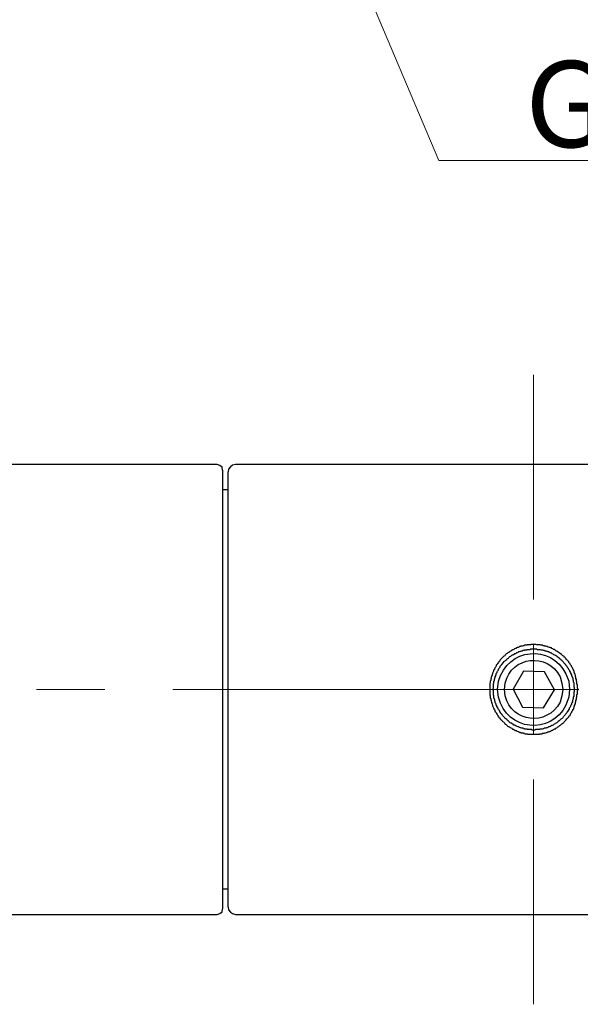
# Model space of a CAD drawing. Units: inches. Extents: x 0 to 250, y -250 to 0.
# Drawn here: x 83 to 109, y -193 to -147 of the extents above; entities that cross this region are included whole.
import ezdxf

# ---------------------------------------------------------------- set-up
doc = ezdxf.new("R2010")
doc.units = ezdxf.units.IN
doc.header["$MEASUREMENT"] = 0
doc.layers.add('Layer 1', color=7, linetype='Continuous')

msp = doc.modelspace()

# ---------------------------------------------------------------- linework, layer by layer
at = {"layer": 'Layer 1', "color": 7, "lineweight": 18}
for points in [[(86.929, -116.859), (102.426, -153.47), (118.009, -153.47)], [(106.826, -173.84), (106.826, -163.405)], [(106.826, -178.01), (106.826, -175.914)], [(86.929, -178.01), (83.754, -178.01)], [(105.894, -178.01), (90.083, -178.01)], [(102.656, -178.01), (92.221, -178.01)], [(106.826, -178.01), (104.751, -178.01)], [(106.826, -178.01), (106.826, -180.084)], [(106.826, -178.01), (108.921, -178.01)], [(106.826, -182.179), (106.826, -192.615)]]:
    msp.add_lwpolyline(points, dxfattribs=at)
at = {"layer": 'Layer 1', "color": 7, "lineweight": 25}
for points in [[(92.136, -167.574), (75.965, -167.574)], [(92.39, -167.828), (92.369, -167.701), (92.263, -167.617), (92.136, -167.574)], [(92.983, -167.574), (92.856, -167.596), (92.75, -167.68), (92.665, -167.786), (92.644, -167.913)], [(117.705, -167.574), (92.983, -167.574)], [(92.39, -167.828), (92.39, -188.191)], [(92.644, -188.106), (92.644, -167.913)], [(92.644, -168.739), (92.39, -168.739)], [(106.36, -177.163), (105.873, -177.988)], [(107.334, -177.184), (106.36, -177.163)], [(107.799, -178.031), (107.334, -177.184)], [(105.873, -177.988), (106.318, -178.835)], [(107.291, -178.856), (107.799, -178.031)], [(106.318, -178.835), (107.291, -178.856)], [(92.39, -187.259), (92.644, -187.259)], [(92.136, -188.445), (92.263, -188.402), (92.369, -188.318), (92.39, -188.191)], [(92.644, -188.106), (92.665, -188.233), (92.75, -188.339), (92.856, -188.402), (92.983, -188.445)], [(75.965, -188.445), (92.136, -188.445)], [(92.983, -188.445), (117.705, -188.445)]]:
    msp.add_lwpolyline(points, dxfattribs=at)
for points, knots in [([(108.879, -178.01), (108.879, -178.01), (108.879, -178.031), (108.879, -178.031), (108.879, -178.031), (108.858, -178.073), (108.858, -178.073), (108.858, -178.073), (108.858, -178.221), (108.858, -178.221), (108.858, -178.221), (108.836, -178.242), (108.836, -178.242), (108.836, -178.242), (108.836, -178.348), (108.836, -178.348), (108.836, -178.348), (108.815, -178.391), (108.815, -178.391), (108.815, -178.391), (108.815, -178.475), (108.815, -178.475), (108.815, -178.475), (108.794, -178.518), (108.794, -178.518), (108.794, -178.518), (108.794, -178.581), (108.794, -178.581), (108.794, -178.581), (108.773, -178.602), (108.773, -178.602), (108.773, -178.602), (108.773, -178.645), (108.773, -178.645), (108.773, -178.645), (108.752, -178.687), (108.752, -178.687), (108.752, -178.687), (108.752, -178.708), (108.752, -178.708), (108.752, -178.708), (108.731, -178.75), (108.731, -178.75), (108.731, -178.75), (108.731, -178.772), (108.731, -178.772), (108.731, -178.772), (108.709, -178.814), (108.709, -178.814), (108.709, -178.814), (108.709, -178.835), (108.709, -178.835), (108.709, -178.835), (108.688, -178.856), (108.688, -178.856), (108.688, -178.856), (108.688, -178.899), (108.688, -178.899), (108.688, -178.899), (108.646, -178.941), (108.646, -178.941), (108.646, -178.941), (108.646, -178.983), (108.646, -178.983), (108.646, -178.983), (108.604, -179.026), (108.604, -179.026), (108.604, -179.026), (108.604, -179.068), (108.604, -179.068), (108.604, -179.068), (108.561, -179.11), (108.561, -179.11), (108.561, -179.11), (108.54, -179.153), (108.54, -179.153), (108.54, -179.153), (108.54, -179.174), (108.54, -179.174), (108.54, -179.174), (108.519, -179.195), (108.519, -179.195), (108.519, -179.195), (108.477, -179.237), (108.477, -179.237), (108.477, -179.237), (108.455, -179.28), (108.455, -179.28), (108.455, -179.28), (108.434, -179.301), (108.434, -179.301), (108.434, -179.301), (108.413, -179.322), (108.413, -179.322), (108.413, -179.322), (108.371, -179.364), (108.371, -179.364), (108.309, -179.448), (108.324, -179.435), (108.244, -179.512), (108.244, -179.512), (108.223, -179.534), (108.223, -179.534), (108.223, -179.534), (108.18, -179.576), (108.18, -179.576), (108.18, -179.576), (108.138, -179.597), (108.138, -179.597), (108.138, -179.597), (108.074, -179.661), (108.074, -179.661), (108.074, -179.661), (108.032, -179.682), (108.032, -179.682), (108.032, -179.682), (108.011, -179.703), (108.011, -179.703), (108.011, -179.703), (107.99, -179.724), (107.99, -179.724), (107.99, -179.724), (107.947, -179.745), (107.947, -179.745), (107.947, -179.745), (107.926, -179.766), (107.926, -179.766), (107.926, -179.766), (107.905, -179.788), (107.905, -179.788), (107.905, -179.788), (107.863, -179.809), (107.863, -179.809), (107.863, -179.809), (107.842, -179.83), (107.842, -179.83), (107.842, -179.83), (107.799, -179.83), (107.799, -179.83), (107.799, -179.83), (107.778, -179.851), (107.778, -179.851), (107.778, -179.851), (107.757, -179.872), (107.757, -179.872), (107.757, -179.872), (107.715, -179.893), (107.715, -179.893), (107.715, -179.893), (107.693, -179.893), (107.693, -179.893), (107.693, -179.893), (107.651, -179.915), (107.651, -179.915), (107.651, -179.915), (107.63, -179.936), (107.63, -179.936), (107.63, -179.936), (107.609, -179.936), (107.609, -179.936), (107.609, -179.936), (107.588, -179.957), (107.588, -179.957), (107.588, -179.957), (107.545, -179.957), (107.545, -179.957), (107.545, -179.957), (107.524, -179.978), (107.524, -179.978), (107.524, -179.978), (107.482, -179.978), (107.482, -179.978), (107.482, -179.978), (107.461, -179.999), (107.461, -179.999), (107.461, -179.999), (107.418, -179.999), (107.418, -179.999), (107.418, -179.999), (107.376, -180.02), (107.376, -180.02), (107.376, -180.02), (107.355, -180.02), (107.355, -180.02), (107.355, -180.02), (107.312, -180.042), (107.312, -180.042), (107.312, -180.042), (107.249, -180.042), (107.249, -180.042), (107.249, -180.042), (107.228, -180.063), (107.228, -180.063), (107.228, -180.063), (107.185, -180.063), (107.185, -180.063), (107.02, -180.055), (107.223, -180.093), (106.995, -180.084), (106.995, -180.084), (106.931, -180.084), (106.931, -180.084), (106.861, -180.084), (106.79, -180.084), (106.72, -180.084), (106.72, -180.084), (106.55, -180.084), (106.55, -180.084), (106.55, -180.084), (106.529, -180.063), (106.529, -180.063), (106.529, -180.063), (106.423, -180.063), (106.423, -180.063), (106.423, -180.063), (106.402, -180.042), (106.402, -180.042), (106.402, -180.042), (106.36, -180.042), (106.36, -180.042), (106.36, -180.042), (106.339, -180.02), (106.339, -180.02), (106.339, -180.02), (106.254, -180.02), (106.254, -180.02), (106.254, -180.02), (106.233, -179.999), (106.233, -179.999), (106.233, -179.999), (106.191, -179.999), (106.191, -179.999), (106.191, -179.999), (106.169, -179.978), (106.169, -179.978), (106.169, -179.978), (106.127, -179.978), (106.127, -179.978), (106.127, -179.978), (106.106, -179.957), (106.106, -179.957), (106.106, -179.957), (106.064, -179.936), (106.064, -179.936), (106.064, -179.936), (106.042, -179.936), (106.042, -179.936), (106.042, -179.936), (106.021, -179.915), (106.021, -179.915), (106.021, -179.915), (105.979, -179.915), (105.979, -179.915), (105.979, -179.915), (105.958, -179.893), (105.958, -179.893), (105.958, -179.893), (105.915, -179.872), (105.915, -179.872), (105.915, -179.872), (105.894, -179.851), (105.894, -179.851), (105.894, -179.851), (105.852, -179.851), (105.852, -179.851), (105.852, -179.851), (105.831, -179.83), (105.831, -179.83), (105.831, -179.83), (105.81, -179.809), (105.81, -179.809), (105.81, -179.809), (105.767, -179.788), (105.767, -179.788), (105.767, -179.788), (105.746, -179.766), (105.746, -179.766), (105.746, -179.766), (105.704, -179.745), (105.704, -179.745), (105.704, -179.745), (105.683, -179.745), (105.683, -179.745), (105.683, -179.745), (105.661, -179.724), (105.661, -179.724), (105.661, -179.724), (105.619, -179.703), (105.619, -179.703), (105.619, -179.703), (105.598, -179.682), (105.598, -179.682), (105.598, -179.682), (105.577, -179.661), (105.577, -179.661), (105.577, -179.661), (105.556, -179.639), (105.556, -179.639), (105.556, -179.639), (105.513, -179.618), (105.513, -179.618), (105.513, -179.618), (105.492, -179.597), (105.492, -179.597), (105.492, -179.597), (105.471, -179.555), (105.471, -179.555), (105.471, -179.555), (105.429, -179.512), (105.429, -179.512), (105.429, -179.512), (105.386, -179.491), (105.386, -179.491), (105.338, -179.371), (105.268, -179.422), (105.238, -179.322), (105.238, -179.322), (105.217, -179.301), (105.217, -179.301), (105.217, -179.301), (105.196, -179.28), (105.196, -179.28), (105.151, -179.209), (105.129, -179.13), (105.069, -179.068), (105.069, -179.068), (105.048, -179.047), (105.048, -179.047), (105.048, -179.047), (105.026, -179.004), (105.026, -179.004), (105.026, -179.004), (105.026, -178.983), (105.026, -178.983), (105.026, -178.983), (105.005, -178.941), (105.005, -178.941), (105.005, -178.941), (104.984, -178.92), (104.984, -178.92), (104.984, -178.92), (104.984, -178.877), (104.984, -178.877), (104.984, -178.877), (104.963, -178.856), (104.963, -178.856), (104.963, -178.856), (104.921, -178.772), (104.921, -178.772), (104.921, -178.772), (104.921, -178.75), (104.921, -178.75), (104.896, -178.675), (104.868, -178.613), (104.857, -178.539), (104.857, -178.539), (104.836, -178.496), (104.836, -178.496), (104.836, -178.496), (104.836, -178.433), (104.836, -178.433), (104.836, -178.433), (104.815, -178.412), (104.815, -178.412), (104.815, -178.412), (104.815, -178.306), (104.815, -178.306), (104.815, -178.306), (104.794, -178.264), (104.794, -178.264), (104.794, -178.264), (104.794, -178.115), (104.794, -178.115), (104.794, -178.045), (104.794, -177.974), (104.794, -177.904), (104.794, -177.904), (104.794, -177.713), (104.794, -177.713), (104.794, -177.713), (104.815, -177.692), (104.815, -177.692), (104.815, -177.692), (104.815, -177.629), (104.815, -177.629), (104.815, -177.629), (104.836, -177.586), (104.836, -177.586), (104.836, -177.586), (104.836, -177.523), (104.836, -177.523), (104.836, -177.523), (104.857, -177.48), (104.857, -177.48), (104.857, -177.48), (104.857, -177.438), (104.857, -177.438), (104.857, -177.438), (104.878, -177.417), (104.878, -177.417), (104.878, -177.417), (104.878, -177.375), (104.878, -177.375), (104.878, -177.375), (104.899, -177.353), (104.899, -177.353), (104.899, -177.353), (104.899, -177.311), (104.899, -177.311), (104.899, -177.311), (104.921, -177.29), (104.921, -177.29), (104.921, -177.29), (104.921, -177.248), (104.921, -177.248), (104.921, -177.248), (104.963, -177.163), (104.963, -177.163), (104.963, -177.163), (104.963, -177.142), (104.963, -177.142), (104.963, -177.142), (104.984, -177.099), (104.984, -177.099), (104.984, -177.099), (105.005, -177.078), (105.005, -177.078), (105.005, -177.078), (105.005, -177.057), (105.005, -177.057), (105.005, -177.057), (105.026, -177.015), (105.026, -177.015), (105.026, -177.015), (105.048, -176.994), (105.048, -176.994), (105.048, -176.994), (105.069, -176.951), (105.069, -176.951), (105.069, -176.951), (105.09, -176.93), (105.09, -176.93), (105.09, -176.93), (105.09, -176.888), (105.09, -176.888), (105.09, -176.888), (105.132, -176.845), (105.132, -176.845), (105.132, -176.845), (105.153, -176.803), (105.153, -176.803), (105.153, -176.803), (105.175, -176.782), (105.175, -176.782), (105.175, -176.782), (105.196, -176.74), (105.196, -176.74), (105.196, -176.74), (105.259, -176.676), (105.259, -176.676), (105.259, -176.676), (105.28, -176.634), (105.28, -176.634), (105.28, -176.634), (105.45, -176.464), (105.45, -176.464), (105.45, -176.464), (105.492, -176.443), (105.492, -176.443), (105.492, -176.443), (105.513, -176.422), (105.513, -176.422), (105.513, -176.422), (105.534, -176.38), (105.534, -176.38), (105.534, -176.38), (105.556, -176.359), (105.556, -176.359), (105.556, -176.359), (105.598, -176.337), (105.598, -176.337), (105.598, -176.337), (105.64, -176.295), (105.64, -176.295), (105.64, -176.295), (105.683, -176.295), (105.683, -176.295), (105.683, -176.295), (105.725, -176.253), (105.725, -176.253), (105.725, -176.253), (105.767, -176.232), (105.767, -176.232), (105.767, -176.232), (105.788, -176.21), (105.788, -176.21), (105.788, -176.21), (105.831, -176.189), (105.831, -176.189), (105.831, -176.189), (105.852, -176.168), (105.852, -176.168), (105.852, -176.168), (105.873, -176.168), (105.873, -176.168), (105.873, -176.168), (105.915, -176.147), (105.915, -176.147), (105.915, -176.147), (105.937, -176.126), (105.937, -176.126), (105.937, -176.126), (105.979, -176.105), (105.979, -176.105), (105.979, -176.105), (106, -176.105), (106, -176.105), (106, -176.105), (106.085, -176.062), (106.085, -176.062), (106.085, -176.062), (106.106, -176.062), (106.106, -176.062), (106.106, -176.062), (106.148, -176.041), (106.148, -176.041), (106.148, -176.041), (106.169, -176.02), (106.169, -176.02), (106.169, -176.02), (106.212, -176.02), (106.212, -176.02), (106.212, -176.02), (106.233, -175.999), (106.233, -175.999), (106.233, -175.999), (106.296, -175.999), (106.296, -175.999), (106.296, -175.999), (106.339, -175.978), (106.339, -175.978), (106.339, -175.978), (106.381, -175.978), (106.381, -175.978), (106.381, -175.978), (106.402, -175.956), (106.402, -175.956), (106.402, -175.956), (106.508, -175.956), (106.508, -175.956), (106.508, -175.956), (106.529, -175.935), (106.529, -175.935), (106.529, -175.935), (106.677, -175.935), (106.677, -175.935), (106.677, -175.935), (106.699, -175.914), (106.699, -175.914), (106.699, -175.914), (106.931, -175.914), (106.931, -175.914), (106.931, -175.914), (106.974, -175.935), (106.974, -175.935), (106.974, -175.935), (107.143, -175.935), (107.143, -175.935), (107.143, -175.935), (107.164, -175.956), (107.164, -175.956), (107.164, -175.956), (107.228, -175.956), (107.228, -175.956), (107.228, -175.956), (107.27, -175.978), (107.27, -175.978), (107.27, -175.978), (107.334, -175.978), (107.334, -175.978), (107.334, -175.978), (107.355, -175.999), (107.355, -175.999), (107.355, -175.999), (107.397, -175.999), (107.397, -175.999), (107.397, -175.999), (107.439, -176.02), (107.439, -176.02), (107.439, -176.02), (107.461, -176.02), (107.461, -176.02), (107.461, -176.02), (107.503, -176.041), (107.503, -176.041), (107.503, -176.041), (107.524, -176.041), (107.524, -176.041), (107.524, -176.041), (107.566, -176.062), (107.566, -176.062), (107.566, -176.062), (107.588, -176.062), (107.588, -176.062), (107.588, -176.062), (107.609, -176.083), (107.609, -176.083), (107.609, -176.083), (107.651, -176.083), (107.651, -176.083), (107.651, -176.083), (107.672, -176.105), (107.672, -176.105), (107.672, -176.105), (107.715, -176.126), (107.715, -176.126), (107.715, -176.126), (107.736, -176.147), (107.736, -176.147), (107.736, -176.147), (107.778, -176.147), (107.778, -176.147), (107.778, -176.147), (107.82, -176.189), (107.82, -176.189), (107.82, -176.189), (107.863, -176.21), (107.863, -176.21), (107.863, -176.21), (107.884, -176.232), (107.884, -176.232), (107.884, -176.232), (107.926, -176.232), (107.926, -176.232), (107.988, -176.283), (108.049, -176.339), (108.117, -176.38), (108.117, -176.38), (108.18, -176.443), (108.18, -176.443), (108.18, -176.443), (108.223, -176.464), (108.223, -176.464), (108.223, -176.464), (108.244, -176.486), (108.244, -176.486), (108.244, -176.486), (108.265, -176.528), (108.265, -176.528), (108.265, -176.528), (108.286, -176.528), (108.286, -176.528), (108.286, -176.528), (108.307, -176.549), (108.307, -176.549), (108.307, -176.549), (108.328, -176.57), (108.328, -176.57), (108.328, -176.57), (108.35, -176.613), (108.35, -176.613), (108.35, -176.613), (108.392, -176.655), (108.392, -176.655), (108.392, -176.655), (108.413, -176.676), (108.413, -176.676), (108.413, -176.676), (108.434, -176.697), (108.434, -176.697), (108.434, -176.697), (108.455, -176.718), (108.455, -176.718), (108.455, -176.718), (108.455, -176.761), (108.455, -176.761), (108.455, -176.761), (108.519, -176.824), (108.519, -176.824), (108.519, -176.824), (108.54, -176.867), (108.54, -176.867), (108.54, -176.867), (108.582, -176.909), (108.582, -176.909), (108.582, -176.909), (108.582, -176.93), (108.582, -176.93), (108.582, -176.93), (108.604, -176.972), (108.604, -176.972), (108.604, -176.972), (108.646, -177.015), (108.646, -177.015), (108.646, -177.015), (108.646, -177.057), (108.646, -177.057), (108.646, -177.057), (108.667, -177.078), (108.667, -177.078), (108.667, -177.078), (108.688, -177.121), (108.688, -177.121), (108.688, -177.121), (108.688, -177.142), (108.688, -177.142), (108.688, -177.142), (108.709, -177.163), (108.709, -177.163), (108.709, -177.163), (108.709, -177.205), (108.709, -177.205), (108.709, -177.205), (108.731, -177.248), (108.731, -177.248), (108.731, -177.248), (108.731, -177.269), (108.731, -177.269), (108.731, -177.269), (108.752, -177.29), (108.752, -177.29), (108.752, -177.29), (108.752, -177.332), (108.752, -177.332), (108.752, -177.332), (108.773, -177.353), (108.773, -177.353), (108.773, -177.353), (108.773, -177.417), (108.773, -177.417), (108.773, -177.417), (108.794, -177.438), (108.794, -177.438), (108.794, -177.438), (108.794, -177.502), (108.794, -177.502), (108.794, -177.502), (108.815, -177.544), (108.815, -177.544), (108.815, -177.544), (108.815, -177.629), (108.815, -177.629), (108.815, -177.629), (108.836, -177.671), (108.836, -177.671), (108.836, -177.671), (108.836, -177.756), (108.836, -177.756), (108.836, -177.756), (108.858, -177.777), (108.858, -177.777), (108.858, -177.777), (108.858, -177.946), (108.858, -177.946), (108.858, -177.946), (108.879, -177.967), (108.879, -177.967), (108.879, -177.967), (108.879, -178.01), (108.879, -178.01)], [0, 0, 0, 0, 1, 1, 1, 2, 2, 2, 3, 3, 3, 4, 4, 4, 5, 5, 5, 6, 6, 6, 7, 7, 7, 8, 8, 8, 9, 9, 9, 10, 10, 10, 11, 11, 11, 12, 12, 12, 13, 13, 13, 14, 14, 14, 15, 15, 15, 16, 16, 16, 17, 17, 17, 18, 18, 18, 19, 19, 19, 20, 20, 20, 21, 21, 21, 22, 22, 22, 23, 23, 23, 24, 24, 24, 25, 25, 25, 26, 26, 26, 27, 27, 27, 28, 28, 28, 29, 29, 29, 30, 30, 30, 31, 31, 31, 32, 32, 32, 33, 33, 33, 34, 34, 34, 35, 35, 35, 36, 36, 36, 37, 37, 37, 38, 38, 38, 39, 39, 39, 40, 40, 40, 41, 41, 41, 42, 42, 42, 43, 43, 43, 44, 44, 44, 45, 45, 45, 46, 46, 46, 47, 47, 47, 48, 48, 48, 49, 49, 49, 50, 50, 50, 51, 51, 51, 52, 52, 52, 53, 53, 53, 54, 54, 54, 55, 55, 55, 56, 56, 56, 57, 57, 57, 58, 58, 58, 59, 59, 59, 60, 60, 60, 61, 61, 61, 62, 62, 62, 63, 63, 63, 64, 64, 64, 65, 65, 65, 66, 66, 66, 67, 67, 67, 68, 68, 68, 69, 69, 69, 70, 70, 70, 71, 71, 71, 72, 72, 72, 73, 73, 73, 74, 74, 74, 75, 75, 75, 76, 76, 76, 77, 77, 77, 78, 78, 78, 79, 79, 79, 80, 80, 80, 81, 81, 81, 82, 82, 82, 83, 83, 83, 84, 84, 84, 85, 85, 85, 86, 86, 86, 87, 87, 87, 88, 88, 88, 89, 89, 89, 90, 90, 90, 91, 91, 91, 92, 92, 92, 93, 93, 93, 94, 94, 94, 95, 95, 95, 96, 96, 96, 97, 97, 97, 98, 98, 98, 99, 99, 99, 100, 100, 100, 101, 101, 101, 102, 102, 102, 103, 103, 103, 104, 104, 104, 105, 105, 105, 106, 106, 106, 107, 107, 107, 108, 108, 108, 109, 109, 109, 110, 110, 110, 111, 111, 111, 112, 112, 112, 113, 113, 113, 114, 114, 114, 115, 115, 115, 116, 116, 116, 117, 117, 117, 118, 118, 118, 119, 119, 119, 120, 120, 120, 121, 121, 121, 122, 122, 122, 123, 123, 123, 124, 124, 124, 125, 125, 125, 126, 126, 126, 127, 127, 127, 128, 128, 128, 129, 129, 129, 130, 130, 130, 131, 131, 131, 132, 132, 132, 133, 133, 133, 134, 134, 134, 135, 135, 135, 136, 136, 136, 137, 137, 137, 138, 138, 138, 139, 139, 139, 140, 140, 140, 141, 141, 141, 142, 142, 142, 143, 143, 143, 144, 144, 144, 145, 145, 145, 146, 146, 146, 147, 147, 147, 148, 148, 148, 149, 149, 149, 150, 150, 150, 151, 151, 151, 152, 152, 152, 153, 153, 153, 154, 154, 154, 155, 155, 155, 156, 156, 156, 157, 157, 157, 158, 158, 158, 159, 159, 159, 160, 160, 160, 161, 161, 161, 162, 162, 162, 163, 163, 163, 164, 164, 164, 165, 165, 165, 166, 166, 166, 167, 167, 167, 168, 168, 168, 169, 169, 169, 170, 170, 170, 171, 171, 171, 172, 172, 172, 173, 173, 173, 174, 174, 174, 175, 175, 175, 176, 176, 176, 177, 177, 177, 178, 178, 178, 179, 179, 179, 180, 180, 180, 181, 181, 181, 182, 182, 182, 183, 183, 183, 184, 184, 184, 185, 185, 185, 186, 186, 186, 187, 187, 187, 188, 188, 188, 189, 189, 189, 190, 190, 190, 191, 191, 191, 192, 192, 192, 193, 193, 193, 194, 194, 194, 195, 195, 195, 196, 196, 196, 197, 197, 197, 198, 198, 198, 199, 199, 199, 200, 200, 200, 201, 201, 201, 202, 202, 202, 203, 203, 203, 204, 204, 204, 205, 205, 205, 206, 206, 206, 207, 207, 207, 208, 208, 208, 209, 209, 209, 210, 210, 210, 211, 211, 211, 212, 212, 212, 213, 213, 213, 214, 214, 214, 215, 215, 215, 216, 216, 216, 217, 217, 217, 218, 218, 218, 219, 219, 219, 220, 220, 220, 221, 221, 221, 222, 222, 222, 223, 223, 223, 224, 224, 224, 225, 225, 225, 226, 226, 226, 227, 227, 227, 228, 228, 228, 229, 229, 229, 230, 230, 230, 231, 231, 231, 232, 232, 232, 233, 233, 233, 234, 234, 234, 235, 235, 235, 236, 236, 236, 237, 237, 237, 238, 238, 238, 239, 239, 239, 240, 240, 240, 241, 241, 241, 242, 242, 242, 243, 243, 243, 244, 244, 244, 245, 245, 245, 246, 246, 246, 247, 247, 247, 248, 248, 248, 249, 249, 249, 250, 250, 250, 251, 251, 251, 252, 252, 252, 253, 253, 253, 253]), ([(108.709, -178.01), (108.709, -178.01), (108.709, -177.904), (108.709, -177.904), (108.709, -177.904), (108.688, -177.883), (108.688, -177.883), (108.688, -177.883), (108.688, -177.692), (108.688, -177.692), (108.688, -177.692), (108.667, -177.65), (108.667, -177.65), (108.667, -177.65), (108.667, -177.586), (108.667, -177.586), (108.667, -177.586), (108.646, -177.544), (108.646, -177.544), (108.646, -177.544), (108.646, -177.502), (108.646, -177.502), (108.646, -177.502), (108.625, -177.459), (108.625, -177.459), (108.625, -177.459), (108.625, -177.438), (108.625, -177.438), (108.625, -177.438), (108.604, -177.417), (108.604, -177.417), (108.604, -177.417), (108.604, -177.375), (108.604, -177.375), (108.604, -177.375), (108.582, -177.353), (108.582, -177.353), (108.582, -177.353), (108.582, -177.332), (108.582, -177.332), (108.582, -177.332), (108.54, -177.248), (108.54, -177.248), (108.54, -177.248), (108.54, -177.226), (108.54, -177.226), (108.54, -177.226), (108.519, -177.205), (108.519, -177.205), (108.519, -177.205), (108.498, -177.163), (108.498, -177.163), (108.498, -177.163), (108.498, -177.142), (108.498, -177.142), (108.498, -177.142), (108.477, -177.099), (108.477, -177.099), (108.477, -177.099), (108.434, -177.057), (108.434, -177.057), (108.434, -177.057), (108.434, -177.015), (108.434, -177.015), (108.434, -177.015), (108.392, -176.972), (108.392, -176.972), (108.392, -176.972), (108.371, -176.93), (108.371, -176.93), (108.371, -176.93), (108.307, -176.867), (108.307, -176.867), (108.307, -176.867), (108.286, -176.824), (108.286, -176.824), (108.286, -176.824), (108.244, -176.782), (108.244, -176.782), (108.244, -176.782), (108.223, -176.761), (108.223, -176.761), (108.223, -176.761), (108.18, -176.718), (108.18, -176.718), (108.18, -176.718), (108.159, -176.676), (108.159, -176.676), (108.159, -176.676), (108.138, -176.655), (108.138, -176.655), (108.138, -176.655), (108.096, -176.613), (108.096, -176.613), (108.096, -176.613), (108.053, -176.591), (108.053, -176.591), (108.053, -176.591), (108.011, -176.549), (108.011, -176.549), (108.011, -176.549), (107.99, -176.528), (107.99, -176.528), (107.99, -176.528), (107.969, -176.507), (107.969, -176.507), (107.969, -176.507), (107.926, -176.486), (107.926, -176.486), (107.926, -176.486), (107.884, -176.443), (107.884, -176.443), (107.884, -176.443), (107.842, -176.422), (107.842, -176.422), (107.842, -176.422), (107.82, -176.422), (107.82, -176.422), (107.82, -176.422), (107.799, -176.401), (107.799, -176.401), (107.799, -176.401), (107.757, -176.38), (107.757, -176.38), (107.757, -176.38), (107.736, -176.359), (107.736, -176.359), (107.736, -176.359), (107.715, -176.359), (107.715, -176.359), (107.715, -176.359), (107.672, -176.337), (107.672, -176.337), (107.672, -176.337), (107.63, -176.295), (107.63, -176.295), (107.63, -176.295), (107.588, -176.295), (107.588, -176.295), (107.588, -176.295), (107.566, -176.274), (107.566, -176.274), (107.566, -176.274), (107.545, -176.274), (107.545, -176.274), (107.545, -176.274), (107.524, -176.253), (107.524, -176.253), (107.524, -176.253), (107.482, -176.253), (107.482, -176.253), (107.482, -176.253), (107.461, -176.232), (107.461, -176.232), (107.461, -176.232), (107.418, -176.232), (107.418, -176.232), (107.418, -176.232), (107.397, -176.21), (107.397, -176.21), (107.397, -176.21), (107.355, -176.21), (107.355, -176.21), (107.355, -176.21), (107.334, -176.189), (107.334, -176.189), (107.334, -176.189), (107.27, -176.189), (107.27, -176.189), (107.27, -176.189), (107.228, -176.168), (107.228, -176.168), (107.228, -176.168), (107.164, -176.168), (107.164, -176.168), (107.164, -176.168), (107.122, -176.147), (107.122, -176.147), (107.122, -176.147), (106.995, -176.147), (106.995, -176.147), (106.995, -176.147), (106.974, -176.126), (106.974, -176.126), (106.974, -176.126), (106.699, -176.126), (106.699, -176.126), (106.699, -176.126), (106.656, -176.147), (106.656, -176.147), (106.656, -176.147), (106.529, -176.147), (106.529, -176.147), (106.529, -176.147), (106.508, -176.168), (106.508, -176.168), (106.508, -176.168), (106.423, -176.168), (106.423, -176.168), (106.423, -176.168), (106.402, -176.189), (106.402, -176.189), (106.402, -176.189), (106.339, -176.189), (106.339, -176.189), (106.339, -176.189), (106.296, -176.21), (106.296, -176.21), (106.296, -176.21), (106.275, -176.21), (106.275, -176.21), (106.275, -176.21), (106.233, -176.232), (106.233, -176.232), (106.233, -176.232), (106.212, -176.232), (106.212, -176.232), (106.212, -176.232), (106.169, -176.253), (106.169, -176.253), (106.169, -176.253), (106.148, -176.253), (106.148, -176.253), (106.148, -176.253), (106.106, -176.274), (106.106, -176.274), (106.106, -176.274), (106.085, -176.295), (106.085, -176.295), (106.085, -176.295), (106.042, -176.295), (106.042, -176.295), (106.042, -176.295), (106, -176.337), (106, -176.337), (106, -176.337), (105.958, -176.337), (105.958, -176.337), (105.958, -176.337), (105.937, -176.359), (105.937, -176.359), (105.937, -176.359), (105.894, -176.38), (105.894, -176.38), (105.894, -176.38), (105.873, -176.401), (105.873, -176.401), (105.873, -176.401), (105.852, -176.401), (105.852, -176.401), (105.852, -176.401), (105.81, -176.422), (105.81, -176.422), (105.81, -176.422), (105.788, -176.443), (105.788, -176.443), (105.788, -176.443), (105.767, -176.464), (105.767, -176.464), (105.767, -176.464), (105.725, -176.486), (105.725, -176.486), (105.725, -176.486), (105.683, -176.528), (105.683, -176.528), (105.683, -176.528), (105.661, -176.549), (105.661, -176.549), (105.661, -176.549), (105.619, -176.57), (105.619, -176.57), (105.619, -176.57), (105.598, -176.591), (105.598, -176.591), (105.598, -176.591), (105.577, -176.613), (105.577, -176.613), (105.577, -176.613), (105.534, -176.655), (105.534, -176.655), (105.534, -176.655), (105.513, -176.676), (105.513, -176.676), (105.513, -176.676), (105.471, -176.697), (105.471, -176.697), (105.471, -176.697), (105.45, -176.718), (105.45, -176.718), (105.45, -176.718), (105.429, -176.761), (105.429, -176.761), (105.429, -176.761), (105.344, -176.845), (105.344, -176.845), (105.344, -176.845), (105.323, -176.888), (105.323, -176.888), (105.323, -176.888), (105.28, -176.93), (105.28, -176.93), (105.28, -176.93), (105.28, -176.951), (105.28, -176.951), (105.28, -176.951), (105.259, -176.994), (105.259, -176.994), (105.259, -176.994), (105.217, -177.036), (105.217, -177.036), (105.217, -177.036), (105.196, -177.078), (105.196, -177.078), (105.196, -177.078), (105.196, -177.099), (105.196, -177.099), (105.196, -177.099), (105.175, -177.121), (105.175, -177.121), (105.175, -177.121), (105.153, -177.163), (105.153, -177.163), (105.153, -177.163), (105.132, -177.184), (105.132, -177.184), (105.132, -177.184), (105.132, -177.226), (105.132, -177.226), (105.132, -177.226), (105.09, -177.269), (105.09, -177.269), (105.09, -177.269), (105.09, -177.311), (105.09, -177.311), (105.09, -177.311), (105.069, -177.353), (105.069, -177.353), (105.069, -177.353), (105.069, -177.375), (105.069, -177.375), (105.069, -177.375), (105.048, -177.417), (105.048, -177.417), (105.048, -177.417), (105.048, -177.438), (105.048, -177.438), (105.048, -177.438), (105.026, -177.48), (105.026, -177.48), (105.026, -177.48), (105.026, -177.502), (105.026, -177.502), (105.026, -177.502), (105.005, -177.544), (105.005, -177.544), (105.005, -177.544), (105.005, -177.607), (105.005, -177.607), (105.005, -177.607), (104.984, -177.629), (104.984, -177.629), (104.984, -177.629), (104.984, -177.713), (104.984, -177.713), (104.984, -177.713), (104.963, -177.734), (104.963, -177.734), (104.963, -177.734), (104.963, -177.946), (104.963, -177.946), (104.963, -177.946), (104.942, -177.967), (104.942, -177.967), (104.942, -177.967), (104.942, -178.031), (104.942, -178.031), (104.942, -178.031), (104.963, -178.073), (104.963, -178.073), (104.963, -178.073), (104.963, -178.264), (104.963, -178.264), (104.963, -178.264), (104.984, -178.306), (104.984, -178.306), (104.984, -178.306), (104.984, -178.412), (104.984, -178.412), (104.984, -178.412), (105.005, -178.433), (105.005, -178.433), (105.005, -178.433), (105.005, -178.475), (105.005, -178.475), (105.005, -178.475), (105.026, -178.496), (105.026, -178.496), (105.026, -178.496), (105.026, -178.539), (105.026, -178.539), (105.026, -178.539), (105.048, -178.56), (105.048, -178.56), (105.048, -178.56), (105.048, -178.623), (105.048, -178.623), (105.048, -178.623), (105.069, -178.666), (105.069, -178.666), (105.069, -178.666), (105.09, -178.687), (105.09, -178.687), (105.09, -178.687), (105.09, -178.729), (105.09, -178.729), (105.09, -178.729), (105.111, -178.75), (105.111, -178.75), (105.111, -178.75), (105.132, -178.793), (105.132, -178.793), (105.132, -178.793), (105.132, -178.814), (105.132, -178.814), (105.132, -178.814), (105.153, -178.856), (105.153, -178.856), (105.153, -178.856), (105.175, -178.877), (105.175, -178.877), (105.175, -178.877), (105.175, -178.899), (105.175, -178.899), (105.175, -178.899), (105.196, -178.941), (105.196, -178.941), (105.196, -178.941), (105.238, -178.983), (105.238, -178.983), (105.238, -178.983), (105.259, -179.026), (105.259, -179.026), (105.259, -179.026), (105.259, -179.047), (105.259, -179.047), (105.259, -179.047), (105.28, -179.068), (105.28, -179.068), (105.28, -179.068), (105.302, -179.11), (105.302, -179.11), (105.302, -179.11), (105.365, -179.174), (105.365, -179.174), (105.365, -179.174), (105.386, -179.216), (105.386, -179.216), (105.386, -179.216), (105.471, -179.301), (105.471, -179.301), (105.471, -179.301), (105.492, -179.322), (105.492, -179.322), (105.492, -179.322), (105.492, -179.343), (105.492, -179.343), (105.492, -179.343), (105.534, -179.364), (105.534, -179.364), (105.534, -179.364), (105.577, -179.407), (105.577, -179.407), (105.577, -179.407), (105.598, -179.428), (105.598, -179.428), (105.598, -179.428), (105.64, -179.47), (105.64, -179.47), (105.64, -179.47), (105.683, -179.491), (105.683, -179.491), (105.683, -179.491), (105.746, -179.555), (105.746, -179.555), (105.746, -179.555), (105.788, -179.576), (105.788, -179.576), (105.788, -179.576), (105.81, -179.576), (105.81, -179.576), (105.81, -179.576), (105.831, -179.597), (105.831, -179.597), (105.831, -179.597), (105.873, -179.618), (105.873, -179.618), (105.873, -179.618), (105.915, -179.661), (105.915, -179.661), (105.915, -179.661), (105.958, -179.661), (105.958, -179.661), (105.958, -179.661), (105.979, -179.682), (105.979, -179.682), (105.979, -179.682), (106.021, -179.703), (106.021, -179.703), (106.021, -179.703), (106.042, -179.703), (106.042, -179.703), (106.042, -179.703), (106.064, -179.724), (106.064, -179.724), (106.064, -179.724), (106.106, -179.745), (106.106, -179.745), (106.106, -179.745), (106.148, -179.745), (106.148, -179.745), (106.148, -179.745), (106.169, -179.766), (106.169, -179.766), (106.169, -179.766), (106.212, -179.788), (106.212, -179.788), (106.212, -179.788), (106.233, -179.788), (106.233, -179.788), (106.233, -179.788), (106.275, -179.809), (106.275, -179.809), (106.275, -179.809), (106.339, -179.809), (106.339, -179.809), (106.339, -179.809), (106.36, -179.83), (106.36, -179.83), (106.36, -179.83), (106.402, -179.83), (106.402, -179.83), (106.402, -179.83), (106.423, -179.851), (106.423, -179.851), (106.423, -179.851), (106.529, -179.851), (106.529, -179.851), (106.529, -179.851), (106.55, -179.872), (106.55, -179.872), (106.55, -179.872), (106.72, -179.872), (106.72, -179.872), (106.72, -179.872), (106.762, -179.893), (106.762, -179.893), (106.762, -179.893), (106.889, -179.893), (106.889, -179.893), (106.889, -179.893), (106.931, -179.872), (106.931, -179.872), (106.931, -179.872), (107.101, -179.872), (107.101, -179.872), (107.101, -179.872), (107.122, -179.851), (107.122, -179.851), (107.122, -179.851), (107.228, -179.851), (107.228, -179.851), (107.228, -179.851), (107.27, -179.83), (107.27, -179.83), (107.27, -179.83), (107.291, -179.83), (107.291, -179.83), (107.291, -179.83), (107.334, -179.809), (107.334, -179.809), (107.334, -179.809), (107.397, -179.809), (107.397, -179.809), (107.397, -179.809), (107.418, -179.788), (107.418, -179.788), (107.418, -179.788), (107.461, -179.788), (107.461, -179.788), (107.461, -179.788), (107.482, -179.766), (107.482, -179.766), (107.482, -179.766), (107.524, -179.745), (107.524, -179.745), (107.524, -179.745), (107.545, -179.745), (107.545, -179.745), (107.545, -179.745), (107.588, -179.724), (107.588, -179.724), (107.588, -179.724), (107.609, -179.724), (107.609, -179.724), (107.609, -179.724), (107.63, -179.703), (107.63, -179.703), (107.63, -179.703), (107.672, -179.682), (107.672, -179.682), (107.672, -179.682), (107.693, -179.682), (107.693, -179.682), (107.693, -179.682), (107.736, -179.661), (107.736, -179.661), (107.736, -179.661), (107.778, -179.618), (107.778, -179.618), (107.778, -179.618), (107.82, -179.597), (107.82, -179.597), (107.82, -179.597), (107.842, -179.597), (107.842, -179.597), (107.842, -179.597), (107.863, -179.576), (107.863, -179.576), (107.863, -179.576), (107.905, -179.555), (107.905, -179.555), (107.905, -179.555), (107.926, -179.534), (107.926, -179.534), (107.926, -179.534), (107.947, -179.512), (107.947, -179.512), (107.947, -179.512), (107.969, -179.491), (107.969, -179.491), (107.969, -179.491), (108.011, -179.47), (108.011, -179.47), (108.011, -179.47), (108.096, -179.385), (108.096, -179.385), (108.187, -179.352), (108.179, -179.295), (108.223, -179.258), (108.223, -179.258), (108.244, -179.237), (108.244, -179.237), (108.244, -179.237), (108.265, -179.216), (108.265, -179.216), (108.316, -179.164), (108.286, -179.161), (108.371, -179.089), (108.371, -179.089), (108.392, -179.047), (108.392, -179.047), (108.392, -179.047), (108.413, -179.026), (108.413, -179.026), (108.413, -179.026), (108.413, -179.004), (108.413, -179.004), (108.413, -179.004), (108.434, -178.983), (108.434, -178.983), (108.434, -178.983), (108.455, -178.941), (108.455, -178.941), (108.455, -178.941), (108.477, -178.92), (108.477, -178.92), (108.477, -178.92), (108.477, -178.877), (108.477, -178.877), (108.477, -178.877), (108.519, -178.835), (108.519, -178.835), (108.519, -178.835), (108.54, -178.793), (108.54, -178.793), (108.54, -178.793), (108.54, -178.772), (108.54, -178.772), (108.54, -178.772), (108.561, -178.729), (108.561, -178.729), (108.561, -178.729), (108.582, -178.708), (108.582, -178.708), (108.582, -178.708), (108.582, -178.666), (108.582, -178.666), (108.582, -178.666), (108.604, -178.645), (108.604, -178.645), (108.604, -178.645), (108.604, -178.623), (108.604, -178.623), (108.604, -178.623), (108.625, -178.581), (108.625, -178.581), (108.625, -178.581), (108.625, -178.518), (108.625, -178.518), (108.625, -178.518), (108.646, -178.496), (108.646, -178.496), (108.646, -178.496), (108.646, -178.475), (108.646, -178.475), (108.646, -178.475), (108.667, -178.433), (108.667, -178.433), (108.667, -178.433), (108.667, -178.348), (108.667, -178.348), (108.667, -178.348), (108.688, -178.327), (108.688, -178.327), (108.688, -178.327), (108.688, -178.285), (108.688, -178.285), (108.688, -178.235), (108.688, -178.186), (108.688, -178.137), (108.688, -178.137), (108.709, -178.115), (108.709, -178.115), (108.709, -178.115), (108.709, -178.01), (108.709, -178.01)], [0, 0, 0, 0, 1, 1, 1, 2, 2, 2, 3, 3, 3, 4, 4, 4, 5, 5, 5, 6, 6, 6, 7, 7, 7, 8, 8, 8, 9, 9, 9, 10, 10, 10, 11, 11, 11, 12, 12, 12, 13, 13, 13, 14, 14, 14, 15, 15, 15, 16, 16, 16, 17, 17, 17, 18, 18, 18, 19, 19, 19, 20, 20, 20, 21, 21, 21, 22, 22, 22, 23, 23, 23, 24, 24, 24, 25, 25, 25, 26, 26, 26, 27, 27, 27, 28, 28, 28, 29, 29, 29, 30, 30, 30, 31, 31, 31, 32, 32, 32, 33, 33, 33, 34, 34, 34, 35, 35, 35, 36, 36, 36, 37, 37, 37, 38, 38, 38, 39, 39, 39, 40, 40, 40, 41, 41, 41, 42, 42, 42, 43, 43, 43, 44, 44, 44, 45, 45, 45, 46, 46, 46, 47, 47, 47, 48, 48, 48, 49, 49, 49, 50, 50, 50, 51, 51, 51, 52, 52, 52, 53, 53, 53, 54, 54, 54, 55, 55, 55, 56, 56, 56, 57, 57, 57, 58, 58, 58, 59, 59, 59, 60, 60, 60, 61, 61, 61, 62, 62, 62, 63, 63, 63, 64, 64, 64, 65, 65, 65, 66, 66, 66, 67, 67, 67, 68, 68, 68, 69, 69, 69, 70, 70, 70, 71, 71, 71, 72, 72, 72, 73, 73, 73, 74, 74, 74, 75, 75, 75, 76, 76, 76, 77, 77, 77, 78, 78, 78, 79, 79, 79, 80, 80, 80, 81, 81, 81, 82, 82, 82, 83, 83, 83, 84, 84, 84, 85, 85, 85, 86, 86, 86, 87, 87, 87, 88, 88, 88, 89, 89, 89, 90, 90, 90, 91, 91, 91, 92, 92, 92, 93, 93, 93, 94, 94, 94, 95, 95, 95, 96, 96, 96, 97, 97, 97, 98, 98, 98, 99, 99, 99, 100, 100, 100, 101, 101, 101, 102, 102, 102, 103, 103, 103, 104, 104, 104, 105, 105, 105, 106, 106, 106, 107, 107, 107, 108, 108, 108, 109, 109, 109, 110, 110, 110, 111, 111, 111, 112, 112, 112, 113, 113, 113, 114, 114, 114, 115, 115, 115, 116, 116, 116, 117, 117, 117, 118, 118, 118, 119, 119, 119, 120, 120, 120, 121, 121, 121, 122, 122, 122, 123, 123, 123, 124, 124, 124, 125, 125, 125, 126, 126, 126, 127, 127, 127, 128, 128, 128, 129, 129, 129, 130, 130, 130, 131, 131, 131, 132, 132, 132, 133, 133, 133, 134, 134, 134, 135, 135, 135, 136, 136, 136, 137, 137, 137, 138, 138, 138, 139, 139, 139, 140, 140, 140, 141, 141, 141, 142, 142, 142, 143, 143, 143, 144, 144, 144, 145, 145, 145, 146, 146, 146, 147, 147, 147, 148, 148, 148, 149, 149, 149, 150, 150, 150, 151, 151, 151, 152, 152, 152, 153, 153, 153, 154, 154, 154, 155, 155, 155, 156, 156, 156, 157, 157, 157, 158, 158, 158, 159, 159, 159, 160, 160, 160, 161, 161, 161, 162, 162, 162, 163, 163, 163, 164, 164, 164, 165, 165, 165, 166, 166, 166, 167, 167, 167, 168, 168, 168, 169, 169, 169, 170, 170, 170, 171, 171, 171, 172, 172, 172, 173, 173, 173, 174, 174, 174, 175, 175, 175, 176, 176, 176, 177, 177, 177, 178, 178, 178, 179, 179, 179, 180, 180, 180, 181, 181, 181, 182, 182, 182, 183, 183, 183, 184, 184, 184, 185, 185, 185, 186, 186, 186, 187, 187, 187, 188, 188, 188, 189, 189, 189, 190, 190, 190, 191, 191, 191, 192, 192, 192, 193, 193, 193, 194, 194, 194, 195, 195, 195, 196, 196, 196, 197, 197, 197, 198, 198, 198, 199, 199, 199, 200, 200, 200, 201, 201, 201, 202, 202, 202, 203, 203, 203, 204, 204, 204, 205, 205, 205, 206, 206, 206, 207, 207, 207, 208, 208, 208, 209, 209, 209, 210, 210, 210, 211, 211, 211, 212, 212, 212, 213, 213, 213, 214, 214, 214, 215, 215, 215, 216, 216, 216, 217, 217, 217, 218, 218, 218, 219, 219, 219, 220, 220, 220, 221, 221, 221, 222, 222, 222, 223, 223, 223, 224, 224, 224, 225, 225, 225, 226, 226, 226, 227, 227, 227, 228, 228, 228, 229, 229, 229, 230, 230, 230, 231, 231, 231, 232, 232, 232, 233, 233, 233, 234, 234, 234, 235, 235, 235, 236, 236, 236, 237, 237, 237, 238, 238, 238, 239, 239, 239, 240, 240, 240, 241, 241, 241, 242, 242, 242, 243, 243, 243, 244, 244, 244, 245, 245, 245, 245]), ([(108.498, -178.01), (108.498, -178.01), (108.455, -177.629), (108.455, -177.629), (108.455, -177.629), (108.328, -177.29), (108.328, -177.29), (107.632, -175.882), (105.628, -176.072), (105.196, -177.629), (105.196, -177.629), (105.153, -178.01), (105.153, -178.01), (105.153, -178.01), (105.196, -178.369), (105.196, -178.369), (105.595, -179.938), (107.629, -180.149), (108.328, -178.729), (108.328, -178.729), (108.455, -178.369), (108.455, -178.369), (108.455, -178.369), (108.498, -178.01), (108.498, -178.01)], [0, 0, 0, 0, 1, 1, 1, 2, 2, 2, 3, 3, 3, 4, 4, 4, 5, 5, 5, 6, 6, 6, 7, 7, 7, 8, 8, 8, 8]), ([(108.18, -178.01), (108.18, -178.01), (108.138, -177.713), (108.138, -177.713), (108.138, -177.713), (108.053, -177.417), (108.053, -177.417), (107.477, -176.286), (105.796, -176.449), (105.513, -177.713), (105.513, -177.713), (105.471, -178.01), (105.471, -178.01), (105.471, -178.01), (105.513, -178.306), (105.513, -178.306), (105.804, -179.56), (107.459, -179.729), (108.053, -178.602), (108.053, -178.602), (108.138, -178.306), (108.138, -178.306), (108.138, -178.306), (108.18, -178.01), (108.18, -178.01)], [0, 0, 0, 0, 1, 1, 1, 2, 2, 2, 3, 3, 3, 4, 4, 4, 5, 5, 5, 6, 6, 6, 7, 7, 7, 8, 8, 8, 8])]:
    msp.add_open_spline(points, degree=3, knots=knots, dxfattribs=at)

# ---------------------------------------------------------------- texts
at = {"layer": 'Layer 1', "color": 7, "insert": (106.437, -152.848), "char_height": 3.99627, "attachment_point": 7}
msp.add_mtext('\\fMyriad Pro|b0|i0|c0|p34;\\W1;G1/2', dxfattribs=at)

doc.saveas('drawing.dxf')
